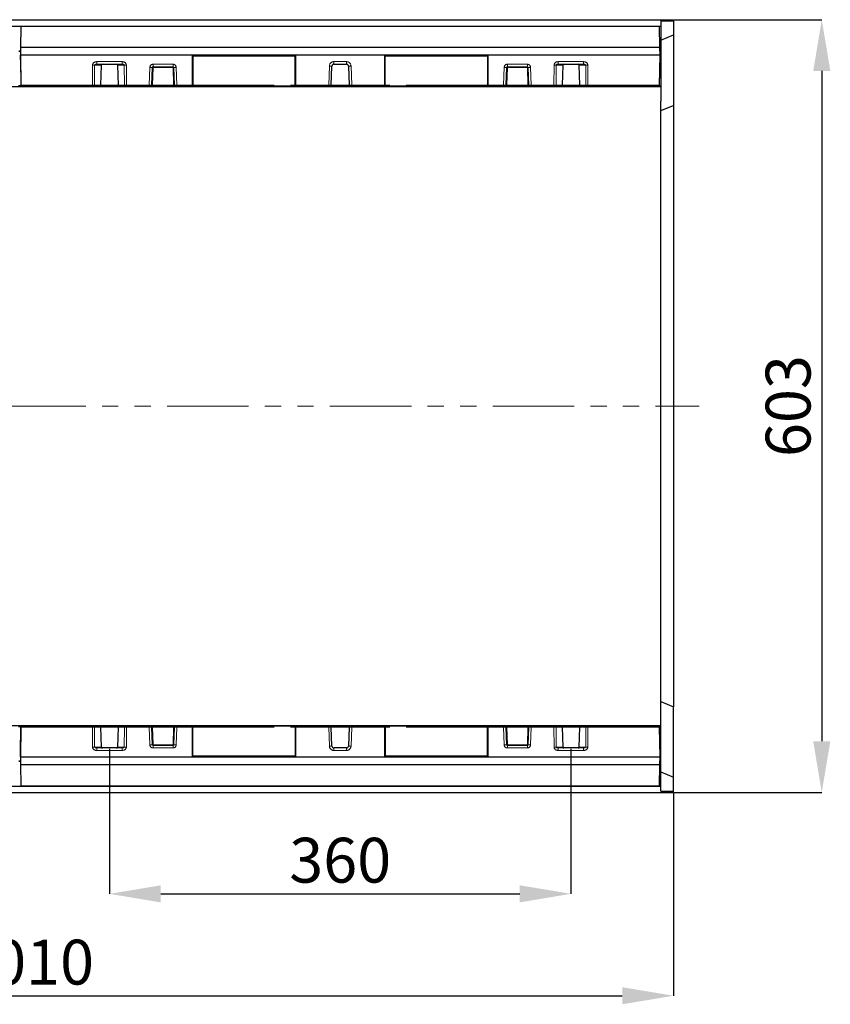
# Model space of a CAD drawing. Units: millimetres. Extents: x 815 to 1235, y 52 to 349.
# Drawn here: x 975 to 1038, y 124 to 201 of the extents above; entities that cross this region are included whole.
import ezdxf

# ---------------------------------------------------------------- set-up
doc = ezdxf.new("R2010")
doc.units = ezdxf.units.MM
doc.header["$PDSIZE"] = -1
doc.linetypes.add('PHANTOM', pattern=[12.7, 6.35, -1.27, 1.27, -1.27, 1.27, -1.27])
doc.layers.get('0').update_dxf_attribs({"lineweight": 0})
doc.layers.add('FORMAT', color=7, linetype='Continuous')
doc.styles.add('SLDTEXTSTYLE2', font='TXT', dxfattribs={"width": 0.75})
doc.dimstyles.new('SLDDIMSTYLE1', dxfattribs={"dimtxt": 3.5, "dimasz": 4, "dimexe": 0, "dimexo": 0.0625, "dimgap": 0.875, "dimtad": 2, "dimlfac": 10, "dimrnd": 1e-09, "dimzin": 12, "dimdsep": 46, "dimtxsty": 'SLDTEXTSTYLE2', "dimsah": 1, "dimcen": 0.09, "dimadec": 0, "dimazin": 3, "dimtfac": 1, "dimtofl": 0, "dimtmove": 0, "dimatfit": 3, "dimfxl": 1, "dimfrac": 2, "dimtolj": 1, "dimtzin": 12, "dimarcsym": 0})

# ---------------------------------------------------------------- blocks, each defined once
blk = doc.blocks.new('*D24')
at = {"layer": 'Defpoints', "color": 0, "transparency": 16777216}
for p in [(1025.758, 200.53), (1025.758, 140.23), (1037.322, 140.23)]:
    blk.add_point(p, dxfattribs=at)
at = {"layer": 'FORMAT', "color": 0, "lineweight": -2, "transparency": 16777216}
for p, q in [((1025.82, 200.53), (1037.322, 200.53)), ((1037.322, 196.53), (1037.322, 144.23)), ((1025.82, 140.23), (1037.322, 140.23))]:
    blk.add_line(p, q, dxfattribs=at)
at = {"layer": 'FORMAT', "color": 0, "transparency": 16777216}
for points in [[(1036.655, 196.53), (1037.989, 196.53), (1037.322, 200.53)], [(1036.655, 144.23), (1037.989, 144.23), (1037.322, 140.23)]]:
    blk.add_solid(points, dxfattribs=at)
at = {"layer": 'FORMAT', "color": 0, "transparency": 16777216, "insert": (1034.697, 170.38), "char_height": 3.5, "attachment_point": 5, "rotation": 90, "style": 'SLDTEXTSTYLE2'}
blk.add_mtext('\\A1;603', dxfattribs=at)
blk = doc.blocks.new('*D25')
at = {"layer": 'Defpoints', "color": 0, "transparency": 16777216}
for p in [(924.758, 140.332), (1025.758, 140.23), (1025.758, 124.364)]:
    blk.add_point(p, dxfattribs=at)
at = {"layer": 'FORMAT', "color": 0, "lineweight": -2, "transparency": 16777216}
for p, q in [((924.758, 140.27), (924.758, 124.364)), ((1025.758, 140.167), (1025.758, 124.364)), ((928.758, 124.364), (1021.758, 124.364))]:
    blk.add_line(p, q, dxfattribs=at)
at = {"layer": 'FORMAT', "color": 0, "transparency": 16777216}
for points in [[(928.758, 125.031), (928.758, 123.697), (924.758, 124.364)], [(1021.758, 125.031), (1021.758, 123.697), (1025.758, 124.364)]]:
    blk.add_solid(points, dxfattribs=at)
at = {"layer": 'FORMAT', "color": 0, "transparency": 16777216, "insert": (975.258, 126.989), "char_height": 3.5, "attachment_point": 5, "style": 'SLDTEXTSTYLE2'}
blk.add_mtext('\\A1;1010', dxfattribs=at)
blk = doc.blocks.new('*D30')
at = {"layer": 'Defpoints', "color": 0, "transparency": 16777216}
for p in [(981.758, 143.7), (1017.758, 143.7), (1017.758, 132.317)]:
    blk.add_point(p, dxfattribs=at)
at = {"layer": 'FORMAT', "color": 0, "lineweight": -2, "transparency": 16777216}
for p, q in [((981.758, 143.637), (981.758, 132.317)), ((1017.758, 143.637), (1017.758, 132.317)), ((985.758, 132.317), (1013.758, 132.317))]:
    blk.add_line(p, q, dxfattribs=at)
at = {"layer": 'FORMAT', "color": 0, "transparency": 16777216}
for points in [[(985.758, 132.984), (985.758, 131.65), (981.758, 132.317)], [(1013.758, 132.984), (1013.758, 131.65), (1017.758, 132.317)]]:
    blk.add_solid(points, dxfattribs=at)
at = {"layer": 'FORMAT', "color": 0, "transparency": 16777216, "insert": (999.758, 134.942), "char_height": 3.5, "attachment_point": 5, "style": 'SLDTEXTSTYLE2'}
blk.add_mtext('\\A1;360', dxfattribs=at)

msp = doc.modelspace()

# ---------------------------------------------------------------- linework, layer by layer
at = {"color": 7, "linetype": 'Continuous', "lineweight": 30}
for p, q in [((924.7577, 200.0313), (1024.7577, 200.0313)), ((925.8577, 200.53), (1025.7577, 200.53)), ((974.847, 200.01), (974.8182, 198.36)), ((1024.6684, 200.01), (974.847, 200.01)), ((1024.6972, 198.36), (1024.6684, 200.01)), ((1024.7577, 200.4321), (1025.7577, 200.4429)), ((1024.7577, 200.4321), (1024.7577, 200.0313)), ((1024.7577, 200.0313), (1024.7577, 198.0947)), ((1025.7577, 200.53), (1025.7577, 200.4429)), ((1025.7577, 200.4429), (1025.7577, 199.3463)), ((1024.7577, 198.9321), (1025.7577, 199.3463)), ((1025.7577, 199.3463), (1025.7577, 193.8463)), ((974.8182, 198.36), (974.8077, 197.76)), ((1024.6972, 198.36), (974.8182, 198.36)), ((1024.7077, 197.76), (1024.6972, 198.36)), ((974.7019, 198.0947), (974.8135, 198.0947)), ((974.7023, 198.0707), (974.8131, 198.0707)), ((974.8077, 197.76), (974.8476, 195.4336)), ((1024.7077, 197.76), (974.8077, 197.76)), ((974.8077, 197.4081), (974.8077, 197.76)), ((988.2077, 197.76), (988.2077, 195.4338)), ((988.2577, 197.711), (988.2077, 197.76)), ((988.2577, 197.711), (988.2577, 195.4338)), ((988.2577, 197.711), (996.2577, 197.711)), ((996.3077, 197.76), (996.2577, 197.711)), ((996.2577, 195.4338), (996.2577, 197.711)), ((996.3077, 195.4338), (996.3077, 197.76)), ((1003.2077, 197.76), (1003.2077, 195.4338)), ((1003.2077, 197.76), (1003.2577, 197.711)), ((1003.2577, 195.4338), (1003.2577, 197.711)), ((1003.2577, 197.711), (1011.2577, 197.711)), ((1011.3077, 197.76), (1011.2577, 197.711)), ((1011.2577, 197.711), (1011.2577, 195.4338)), ((1011.3077, 195.4338), (1011.3077, 197.76)), ((1024.6678, 195.4336), (1024.7077, 197.76)), ((1024.7019, 198.0947), (1024.7577, 198.0947)), ((1024.7023, 198.0707), (1024.7577, 198.0707)), ((1024.7077, 197.76), (1024.7077, 197.4081)), ((1024.7577, 198.0947), (1024.7577, 198.0707)), ((1024.7577, 198.0707), (1024.7577, 195.3894)), ((974.8077, 197.4081), (974.8418, 195.4336)), ((980.7711, 197.06), (982.7443, 197.06)), ((981.1122, 196.9863), (981.0602, 195.4336)), ((982.4552, 195.4336), (982.4032, 196.9863)), ((985.0602, 195.4323), (985.1084, 196.8117)), ((985.1584, 196.86), (986.717, 196.86)), ((986.767, 196.8117), (986.8152, 195.4323)), ((999.0602, 195.4323), (999.112, 196.9152)), ((999.2619, 197.06), (1000.2535, 197.06)), ((1000.4034, 196.9152), (1000.4552, 195.4323)), ((1012.7002, 195.4323), (1012.7484, 196.8117)), ((1012.7984, 196.86), (1014.357, 196.86)), ((1014.407, 196.8117), (1014.4552, 195.4323)), ((1016.7711, 197.06), (1018.7443, 197.06)), ((1017.1122, 196.9863), (1017.0602, 195.4336)), ((1018.4552, 195.4336), (1018.4032, 196.9863)), ((1024.6735, 195.4336), (1024.7077, 197.4081)), ((924.7577, 195.3136), (1024.7577, 195.3136)), ((974.6582, 195.3894), (974.8572, 195.3894)), ((974.8476, 195.4336), (974.8476, 195.4334)), ((974.9168, 195.36), (974.9215, 195.36)), ((974.9215, 195.36), (980.4289, 195.36)), ((980.5313, 195.36), (980.4289, 195.36)), ((980.5313, 195.36), (980.9677, 195.36)), ((980.9677, 195.36), (982.5477, 195.36)), ((982.5477, 195.36), (982.9841, 195.36)), ((983.0865, 195.36), (982.9841, 195.36)), ((983.0865, 195.36), (984.8603, 195.36)), ((984.9853, 195.36), (984.8603, 195.36)), ((984.9853, 195.36), (986.8901, 195.36)), ((987.0151, 195.36), (986.8901, 195.36)), ((987.0151, 195.36), (988.1766, 195.36)), ((988.1766, 195.36), (988.2266, 195.36)), ((988.2266, 195.36), (996.2888, 195.36)), ((996.2888, 195.36), (996.3388, 195.36)), ((996.3388, 195.36), (998.8603, 195.36)), ((998.9853, 195.36), (998.8603, 195.36)), ((998.9853, 195.36), (1000.5301, 195.36)), ((1000.6551, 195.36), (1000.5301, 195.36)), ((1000.6551, 195.36), (1003.1766, 195.36)), ((1003.1766, 195.36), (1003.2266, 195.36)), ((1003.2266, 195.36), (1011.2888, 195.36)), ((1011.2888, 195.36), (1011.3388, 195.36)), ((1011.3388, 195.36), (1012.5003, 195.36)), ((1012.6253, 195.36), (1012.5003, 195.36)), ((1012.6253, 195.36), (1014.5301, 195.36)), ((1014.6551, 195.36), (1014.5301, 195.36)), ((1014.6551, 195.36), (1016.4289, 195.36)), ((1016.5313, 195.36), (1016.4289, 195.36)), ((1016.5313, 195.36), (1016.9677, 195.36)), ((1016.9677, 195.36), (1018.5477, 195.36)), ((1018.5477, 195.36), (1018.9841, 195.36)), ((1019.0865, 195.36), (1018.9841, 195.36)), ((1019.0865, 195.36), (1024.5939, 195.36)), ((1024.5939, 195.36), (1024.5986, 195.36)), ((1024.6582, 195.3894), (1024.7577, 195.3894)), ((1024.6678, 195.4334), (1024.6678, 195.4336)), ((1024.7577, 195.3894), (1024.7577, 195.3136)), ((1024.7577, 195.3136), (1024.7577, 194.1675)), ((1024.7577, 146.5924), (1024.7577, 194.1675)), ((1024.7577, 193.4321), (1025.7577, 193.8463)), ((1025.7577, 193.8463), (1025.7577, 146.9136)), ((1024.7577, 147.3278), (1025.7577, 146.9136)), ((1025.7577, 141.4136), (1025.7577, 146.9136)), ((1024.7577, 145.4463), (1024.7577, 146.5924)), ((924.7577, 145.4463), (1024.7577, 145.4463)), ((974.6582, 145.3705), (974.8572, 145.3705)), ((974.8077, 143.3519), (974.8418, 145.3263)), ((974.8476, 145.3263), (974.8077, 143)), ((974.8476, 145.3265), (974.8476, 145.3263)), ((974.9215, 145.4), (974.9168, 145.4)), ((980.4289, 145.4), (974.9215, 145.4)), ((980.4289, 145.4), (980.5313, 145.4)), ((980.9677, 145.4), (980.5313, 145.4)), ((982.5477, 145.4), (980.9677, 145.4)), ((981.0602, 145.3263), (981.1122, 143.7736)), ((982.4032, 143.7736), (982.4552, 145.3263)), ((982.9841, 145.4), (982.5477, 145.4)), ((982.9841, 145.4), (983.0865, 145.4)), ((984.8603, 145.4), (983.0865, 145.4)), ((984.8603, 145.4), (984.9853, 145.4)), ((986.8901, 145.4), (984.9853, 145.4)), ((985.1084, 143.9482), (985.0602, 145.3276)), ((986.8152, 145.3276), (986.767, 143.9482)), ((986.8901, 145.4), (987.0151, 145.4)), ((988.1766, 145.4), (987.0151, 145.4)), ((988.2266, 145.4), (988.1766, 145.4)), ((988.2077, 145.3261), (988.2077, 143)), ((996.2888, 145.4), (988.2266, 145.4)), ((988.2577, 143.0489), (988.2577, 145.3261)), ((996.2577, 145.3261), (996.2577, 143.0489)), ((996.3388, 145.4), (996.2888, 145.4)), ((996.3077, 143), (996.3077, 145.3261)), ((998.8603, 145.4), (996.3388, 145.4)), ((998.8603, 145.4), (998.9853, 145.4)), ((1000.5301, 145.4), (998.9853, 145.4)), ((999.112, 143.8447), (999.0602, 145.3276)), ((1000.4552, 145.3276), (1000.4034, 143.8447)), ((1000.5301, 145.4), (1000.6551, 145.4)), ((1003.1766, 145.4), (1000.6551, 145.4)), ((1003.2266, 145.4), (1003.1766, 145.4)), ((1003.2077, 145.3261), (1003.2077, 143)), ((1011.2888, 145.4), (1003.2266, 145.4)), ((1003.2577, 145.3261), (1003.2577, 143.0489)), ((1011.2577, 143.0489), (1011.2577, 145.3261)), ((1011.3388, 145.4), (1011.2888, 145.4)), ((1011.3077, 143), (1011.3077, 145.3261)), ((1012.5003, 145.4), (1011.3388, 145.4)), ((1012.5003, 145.4), (1012.6253, 145.4)), ((1014.5301, 145.4), (1012.6253, 145.4)), ((1012.7484, 143.9482), (1012.7002, 145.3276)), ((1014.4552, 145.3276), (1014.407, 143.9482)), ((1014.5301, 145.4), (1014.6551, 145.4)), ((1016.4289, 145.4), (1014.6551, 145.4)), ((1016.4289, 145.4), (1016.5313, 145.4)), ((1016.9677, 145.4), (1016.5313, 145.4)), ((1018.5477, 145.4), (1016.9677, 145.4)), ((1017.0602, 145.3263), (1017.1122, 143.7736)), ((1018.4032, 143.7736), (1018.4552, 145.3263)), ((1018.9841, 145.4), (1018.5477, 145.4)), ((1018.9841, 145.4), (1019.0865, 145.4)), ((1024.5939, 145.4), (1019.0865, 145.4)), ((1024.5986, 145.4), (1024.5939, 145.4)), ((1024.6582, 145.3705), (1024.7577, 145.3705)), ((1024.6678, 145.3263), (1024.6678, 145.3265)), ((1024.7077, 143), (1024.6678, 145.3263)), ((1024.6735, 145.3263), (1024.7077, 143.3519)), ((1024.7577, 145.3705), (1024.7577, 145.4463)), ((1024.7577, 142.6892), (1024.7577, 145.3705)), ((982.7443, 143.7), (980.7711, 143.7)), ((986.717, 143.9), (985.1584, 143.9)), ((1000.2535, 143.7), (999.2619, 143.7)), ((1014.357, 143.9), (1012.7984, 143.9)), ((1018.7443, 143.7), (1016.7711, 143.7)), ((974.8077, 143), (974.8077, 143.3519)), ((974.8077, 143), (1024.7077, 143)), ((974.8077, 143), (974.8182, 142.4)), ((988.2077, 143), (988.2577, 143.0489)), ((996.2577, 143.0489), (988.2577, 143.0489)), ((996.3077, 143), (996.2577, 143.0489)), ((1003.2077, 143), (1003.2577, 143.0489)), ((1011.2577, 143.0489), (1003.2577, 143.0489)), ((1011.2577, 143.0489), (1011.3077, 143)), ((1024.6972, 142.4), (1024.7077, 143)), ((1024.7077, 143.3519), (1024.7077, 143)), ((974.7019, 142.6652), (974.8135, 142.6652)), ((974.7023, 142.6892), (974.8131, 142.6892)), ((974.8182, 142.4), (974.847, 140.75)), ((974.8182, 142.4), (1024.6972, 142.4)), ((1024.6684, 140.75), (1024.6972, 142.4)), ((1024.7019, 142.6652), (1024.7577, 142.6652)), ((1024.7023, 142.6892), (1024.7577, 142.6892)), ((1024.7577, 142.6652), (1024.7577, 142.6892)), ((1024.7577, 140.7286), (1024.7577, 142.6652)), ((1024.7577, 141.8278), (1025.7577, 141.4136)), ((1025.7577, 140.317), (1025.7577, 141.4136)), ((924.7577, 140.7286), (1024.7577, 140.7286)), ((974.847, 140.75), (1024.6684, 140.75)), ((1024.7577, 140.3278), (1024.7577, 140.7286)), ((925.8577, 140.23), (1025.7577, 140.23)), ((1024.7577, 140.3278), (1025.7577, 140.317)), ((1025.7577, 140.23), (1025.7577, 140.317))]:
    msp.add_line(p, q, dxfattribs=at)
at = {"color": 8, "linetype": 'PHANTOM', "lineweight": 0}
for p, q in [((980.4394, 196.9856), (980.4289, 195.4334)), ((980.5927, 195.4336), (980.6032, 196.9863)), ((980.6032, 196.9863), (981.1122, 196.9863)), ((982.7443, 197.2558), (980.7711, 197.2558)), ((980.7711, 197.2558), (980.7711, 197.06)), ((982.4032, 196.9863), (982.9122, 196.9863)), ((982.7443, 197.2558), (982.7443, 197.06)), ((982.9122, 196.9863), (982.9226, 195.4336)), ((983.0865, 195.4334), (983.076, 196.9856)), ((984.9085, 196.8145), (984.8603, 195.4334)), ((985.1102, 195.4323), (985.1584, 196.8117)), ((986.717, 197.0558), (985.1584, 197.0558)), ((985.1584, 196.86), (985.1584, 197.0558)), ((985.1584, 196.8117), (985.1584, 196.86)), ((985.1584, 196.8117), (986.717, 196.8117)), ((986.717, 196.86), (986.717, 197.0558)), ((986.717, 196.86), (986.717, 196.8117)), ((986.717, 196.8117), (986.7652, 195.4323)), ((987.0151, 195.4334), (986.9669, 196.8145)), ((998.9121, 196.918), (998.8603, 195.4334)), ((999.2619, 197.2558), (999.2619, 197.06)), ((1000.2535, 197.2558), (999.2619, 197.2558)), ((1000.2535, 197.2558), (1000.2535, 197.06)), ((1000.6551, 195.4334), (1000.6033, 196.918)), ((1012.5485, 196.8145), (1012.5003, 195.4334)), ((1012.7502, 195.4323), (1012.7984, 196.8117)), ((1014.357, 197.0558), (1012.7984, 197.0558)), ((1012.7984, 196.86), (1012.7984, 197.0558)), ((1012.7984, 196.8117), (1012.7984, 196.86)), ((1012.7984, 196.8117), (1014.357, 196.8117)), ((1014.357, 196.86), (1014.357, 197.0558)), ((1014.357, 196.86), (1014.357, 196.8117)), ((1014.357, 196.8117), (1014.4052, 195.4323)), ((1014.6551, 195.4334), (1014.6069, 196.8145)), ((1016.4394, 196.9856), (1016.4289, 195.4334)), ((1016.5927, 195.4336), (1016.6032, 196.9863)), ((1016.6032, 196.9863), (1017.1122, 196.9863)), ((1018.7443, 197.2558), (1016.7711, 197.2558)), ((1016.7711, 197.2558), (1016.7711, 197.06)), ((1018.4032, 196.9863), (1018.9122, 196.9863)), ((1018.7443, 197.2558), (1018.7443, 197.06)), ((1018.9122, 196.9863), (1018.9226, 195.4336)), ((1019.0865, 195.4334), (1019.076, 196.9856)), ((974.8476, 195.4336), (974.8418, 195.4336)), ((980.4289, 195.4334), (974.8476, 195.4334)), ((980.4289, 195.36), (980.4289, 195.4334)), ((981.0602, 195.4336), (980.5927, 195.4336)), ((982.4552, 195.4336), (981.0602, 195.4336)), ((982.9226, 195.4336), (982.4552, 195.4336)), ((983.0865, 195.4334), (983.0865, 195.36)), ((984.8603, 195.4334), (983.0865, 195.4334)), ((984.8603, 195.36), (984.8603, 195.4334)), ((986.7652, 195.4323), (985.1102, 195.4323)), ((987.0151, 195.4334), (987.0151, 195.36)), ((988.2077, 195.4334), (987.0151, 195.4334)), ((988.2577, 195.4338), (988.2077, 195.4338)), ((988.2577, 195.4334), (996.2577, 195.4334)), ((996.3077, 195.4338), (996.2577, 195.4338)), ((998.8603, 195.4334), (996.3077, 195.4334)), ((998.8603, 195.36), (998.8603, 195.4334)), ((1000.4552, 195.4323), (999.0602, 195.4323)), ((1000.6551, 195.4334), (1000.6551, 195.36)), ((1003.2077, 195.4334), (1000.6551, 195.4334)), ((1003.2577, 195.4338), (1003.2077, 195.4338)), ((1011.2577, 195.4334), (1003.2577, 195.4334)), ((1011.3077, 195.4338), (1011.2577, 195.4338)), ((1012.5003, 195.4334), (1011.3077, 195.4334)), ((1012.5003, 195.36), (1012.5003, 195.4334)), ((1014.4052, 195.4323), (1012.7502, 195.4323)), ((1014.6551, 195.4334), (1014.6551, 195.36)), ((1016.4289, 195.4334), (1014.6551, 195.4334)), ((1016.4289, 195.36), (1016.4289, 195.4334)), ((1017.0602, 195.4336), (1016.5927, 195.4336)), ((1018.4552, 195.4336), (1017.0602, 195.4336)), ((1018.9226, 195.4336), (1018.4552, 195.4336)), ((1019.0865, 195.4334), (1019.0865, 195.36)), ((1024.6678, 195.4334), (1019.0865, 195.4334)), ((922.7577, 170.38), (1027.7577, 170.38)), ((974.8418, 145.3263), (974.8476, 145.3263)), ((974.8476, 145.3265), (980.4289, 145.3265)), ((980.4289, 145.3265), (980.4289, 145.4)), ((980.4289, 145.3265), (980.4394, 143.7743)), ((980.6032, 143.7736), (980.5927, 145.3263)), ((980.5927, 145.3263), (981.0602, 145.3263)), ((981.0602, 145.3263), (982.4552, 145.3263)), ((982.4552, 145.3263), (982.9226, 145.3263)), ((982.9226, 145.3263), (982.9122, 143.7736)), ((983.076, 143.7743), (983.0865, 145.3265)), ((983.0865, 145.4), (983.0865, 145.3265)), ((983.0865, 145.3265), (984.8603, 145.3265)), ((984.8603, 145.3265), (984.8603, 145.4)), ((984.8603, 145.3265), (984.9085, 143.9454)), ((985.1584, 143.9482), (985.1102, 145.3276)), ((985.1102, 145.3276), (986.7652, 145.3276)), ((986.7652, 145.3276), (986.717, 143.9482)), ((986.9669, 143.9454), (987.0151, 145.3265)), ((987.0151, 145.4), (987.0151, 145.3265)), ((987.0151, 145.3265), (988.2077, 145.3265)), ((988.2077, 145.3261), (988.2577, 145.3261)), ((988.2577, 145.3265), (996.2577, 145.3265)), ((996.2577, 145.3261), (996.3077, 145.3261)), ((996.3077, 145.3265), (998.8603, 145.3265)), ((998.8603, 145.3265), (998.8603, 145.4)), ((998.8603, 145.3265), (998.9121, 143.8419)), ((999.0602, 145.3276), (1000.4552, 145.3276)), ((1000.6033, 143.8419), (1000.6551, 145.3265)), ((1000.6551, 145.4), (1000.6551, 145.3265)), ((1000.6551, 145.3265), (1003.2077, 145.3265)), ((1003.2077, 145.3261), (1003.2577, 145.3261)), ((1011.2577, 145.3265), (1003.2577, 145.3265)), ((1011.2577, 145.3261), (1011.3077, 145.3261)), ((1011.3077, 145.3265), (1012.5003, 145.3265)), ((1012.5003, 145.3265), (1012.5003, 145.4)), ((1012.5003, 145.3265), (1012.5485, 143.9454)), ((1012.7984, 143.9482), (1012.7502, 145.3276)), ((1012.7502, 145.3276), (1014.4052, 145.3276)), ((1014.4052, 145.3276), (1014.357, 143.9482)), ((1014.6069, 143.9454), (1014.6551, 145.3265)), ((1014.6551, 145.4), (1014.6551, 145.3265)), ((1014.6551, 145.3265), (1016.4289, 145.3265)), ((1016.4289, 145.3265), (1016.4289, 145.4)), ((1016.4289, 145.3265), (1016.4394, 143.7743)), ((1016.6032, 143.7736), (1016.5927, 145.3263)), ((1016.5927, 145.3263), (1017.0602, 145.3263)), ((1017.0602, 145.3263), (1018.4552, 145.3263)), ((1018.4552, 145.3263), (1018.9226, 145.3263)), ((1018.9226, 145.3263), (1018.9122, 143.7736)), ((1019.076, 143.7743), (1019.0865, 145.3265)), ((1019.0865, 145.4), (1019.0865, 145.3265)), ((1019.0865, 145.3265), (1024.6678, 145.3265)), ((981.1122, 143.7736), (980.6032, 143.7736)), ((980.7711, 143.5041), (980.7711, 143.7)), ((982.9122, 143.7736), (982.4032, 143.7736)), ((982.7443, 143.5041), (982.7443, 143.7)), ((985.1584, 143.9), (985.1584, 143.9482)), ((986.717, 143.9482), (985.1584, 143.9482)), ((985.1584, 143.9), (985.1584, 143.7041)), ((985.1584, 143.7041), (986.717, 143.7041)), ((986.717, 143.9482), (986.717, 143.9)), ((986.717, 143.9), (986.717, 143.7041)), ((999.2619, 143.5041), (999.2619, 143.7)), ((1000.2535, 143.5041), (1000.2535, 143.7)), ((1012.7984, 143.9), (1012.7984, 143.9482)), ((1014.357, 143.9482), (1012.7984, 143.9482)), ((1012.7984, 143.9), (1012.7984, 143.7041)), ((1012.7984, 143.7041), (1014.357, 143.7041)), ((1014.357, 143.9482), (1014.357, 143.9)), ((1014.357, 143.9), (1014.357, 143.7041)), ((1017.1122, 143.7736), (1016.6032, 143.7736)), ((1016.7711, 143.5041), (1016.7711, 143.7)), ((1018.9122, 143.7736), (1018.4032, 143.7736)), ((1018.7443, 143.5041), (1018.7443, 143.7)), ((980.7711, 143.5041), (982.7443, 143.5041)), ((999.2619, 143.5041), (1000.2535, 143.5041)), ((1016.7711, 143.5041), (1018.7443, 143.5041))]:
    msp.add_line(p, q, dxfattribs=at)
for centre, radius, start, end in [((985.1584, 196.8058), 0.25, 90, 178), ((986.717, 196.8058), 0.25, 2, 90), ((999.2619, 196.9058), 0.35, 90, 178), ((1000.2535, 196.9058), 0.35, 2, 90), ((1012.7984, 196.8058), 0.25, 90, 178), ((1014.357, 196.8058), 0.25, 2, 90), ((985.1584, 143.9541), 0.25, 182, 270), ((986.717, 143.9541), 0.25, 270, 358), ((999.2619, 143.8541), 0.35, 182, 270), ((1000.2535, 143.8541), 0.35, 270, 358), ((1012.7984, 143.9541), 0.25, 182, 270), ((1014.357, 143.9541), 0.25, 270, 358)]:
    msp.add_arc(centre, radius, start, end, dxfattribs=at)
at = {"color": 7, "linetype": 'Continuous', "lineweight": 30}
for centre, radius, start, end in [((985.1584, 196.81), 0.05, 90, 178), ((986.717, 196.81), 0.05, 2, 90), ((999.2619, 196.91), 0.15, 90, 178), ((1000.2535, 196.91), 0.15, 2, 90), ((1012.7984, 196.81), 0.05, 90, 178), ((1014.357, 196.81), 0.05, 2, 90), ((984.9853, 195.435), 0.075, 270, 358), ((986.8901, 195.435), 0.075, 182, 270), ((998.9853, 195.435), 0.075, 270, 358), ((1000.5301, 195.435), 0.075, 182, 270), ((1012.6253, 195.435), 0.075, 270, 358), ((1014.5301, 195.435), 0.075, 182, 270), ((984.9853, 145.325), 0.075, 2, 90), ((986.8901, 145.325), 0.075, 90, 178), ((998.9853, 145.325), 0.075, 2, 90), ((1000.5301, 145.325), 0.075, 90, 178), ((1012.6253, 145.325), 0.075, 2, 90), ((1014.5301, 145.325), 0.075, 90, 178), ((985.1584, 143.95), 0.05, 182, 270), ((986.717, 143.95), 0.05, 270, 358), ((999.2619, 143.85), 0.15, 182, 270), ((1000.2535, 143.85), 0.15, 270, 358), ((1012.7984, 143.95), 0.05, 182, 270), ((1014.357, 143.95), 0.05, 270, 358)]:
    msp.add_arc(centre, radius, start, end, dxfattribs=at)
at = {"color": 8, "linetype": 'PHANTOM', "lineweight": 0}
for centre, major_axis, ratio, start_param, end_param in [((980.7751, 196.9808), (-0.3356, 0.01), 0.818797, 4.7486628, 6.3020058), ((980.4394, 196.9898), (0.2, -0.0013), 0.0208283, 4.712529, 5.6722748), ((980.7751, 196.985), (-0.1719, 0.0022), 0.436051, 4.7412044, 6.2945474), ((982.7403, 196.9808), (0.3356, 0.01), 0.818797, 6.2643648, 7.8177078), ((982.7403, 196.985), (0.1719, 0.0022), 0.436051, 6.2718232, 7.8251662), ((983.076, 196.9898), (0.2, 0.0013), 0.0208283, 3.7525032, 4.712249), ((984.9085, 196.8187), (0.1999, -0.007), 0.0208161, 4.7131159, 6.2831853), ((985.1584, 196.81), (-0.05, 0.0017), 0.0348783, 4.713607, 6.2831853), ((986.717, 196.81), (0.05, 0.0017), 0.0348783, 0, 1.5695784), ((986.9669, 196.8187), (-0.1999, -0.007), 0.0208161, 0, 1.5700694), ((998.9121, 196.9222), (0.1999, -0.007), 0.0208161, 4.7131159, 6.2831853), ((1000.6033, 196.9222), (-0.1999, -0.007), 0.0208161, 0, 1.5700694), ((1012.5485, 196.8187), (0.1999, -0.007), 0.0208161, 4.7131159, 6.2831853), ((1012.7984, 196.81), (-0.05, 0.0017), 0.0348783, 4.713607, 6.2831853), ((1014.357, 196.81), (0.05, 0.0017), 0.0348783, 0, 1.5695784), ((1014.6069, 196.8187), (-0.1999, -0.007), 0.0208161, 0, 1.5700694), ((1016.7751, 196.9808), (-0.3356, 0.01), 0.818797, 4.7486628, 6.3020058), ((1016.4394, 196.9898), (0.2, -0.0013), 0.0208283, 4.712529, 5.6722748), ((1016.7751, 196.985), (-0.1719, 0.0022), 0.436051, 4.7412044, 6.2945474), ((1018.7403, 196.9808), (0.3356, 0.01), 0.818797, 6.2643648, 7.8177078), ((1018.7403, 196.985), (0.1719, 0.0022), 0.436051, 6.2718232, 7.8251662), ((1019.076, 196.9898), (0.2, 0.0013), 0.0208283, 3.7525032, 4.712249), ((980.4289, 195.435), (-0.2, 0.0005), 0.0078105, 1.5709035, 2.5306493), ((980.5313, 195.435), (0, -0.075), 0.819152, 0, 1.553343), ((982.9841, 195.435), (0, -0.075), 0.819152, 4.7298423, 6.2831853), ((983.0865, 195.435), (-0.2, -0.0005), 0.0078105, 0.6109433, 1.5706891), ((984.8602, 195.435), (-0.2, 0.0026), 0.0078023, 1.5713529, 3.1414224), ((984.9853, 195.435), (0.125, 0), 0.6, 4.712389, 6.2482787), ((985.1102, 195.4306), (-0.05, 0.0017), 0.0348783, 4.713607, 6.2831853), ((986.7652, 195.4306), (0.05, 0.0017), 0.0348783, 0, 1.5695784), ((986.8901, 195.435), (-0.125, 0), 0.6, 0.0349066, 1.5707963), ((987.0152, 195.435), (-0.2, -0.0026), 0.0078023, 0.0001703, 1.5702397), ((998.8602, 195.435), (-0.2, 0.0026), 0.0078023, 1.5713529, 3.1414224), ((1000.6552, 195.435), (-0.2, -0.0026), 0.0078023, 0.0001703, 1.5702397), ((1012.5002, 195.435), (-0.2, 0.0026), 0.0078023, 1.5713529, 3.1414224), ((1012.6253, 195.435), (0.125, 0), 0.6, 4.712389, 6.2482787), ((1012.7502, 195.4306), (-0.05, 0.0017), 0.0348783, 4.713607, 6.2831853), ((1014.4052, 195.4306), (0.05, 0.0017), 0.0348783, 0, 1.5695784), ((1014.5301, 195.435), (-0.125, 0), 0.6, 0.0349066, 1.5707963), ((1014.6552, 195.435), (-0.2, -0.0026), 0.0078023, 0.0001703, 1.5702397), ((1016.4289, 195.435), (-0.2, 0.0005), 0.0078105, 1.5709035, 2.5306493), ((1016.5313, 195.435), (0, -0.075), 0.819152, 0, 1.553343), ((1018.9841, 195.435), (0, -0.075), 0.819152, 4.7298423, 6.2831853), ((1019.0865, 195.435), (-0.2, -0.0005), 0.0078105, 0.6109433, 1.5706891), ((980.4289, 145.325), (0.2, 0.0005), 0.0078105, 0.6109433, 1.5706891), ((980.5313, 145.325), (0, 0.075), 0.819152, 4.7298423, 6.2831853), ((982.9841, 145.325), (0, 0.075), 0.819152, 0, 1.553343), ((983.0865, 145.325), (0.2, -0.0005), 0.0078105, 1.5709035, 2.5306493), ((984.8602, 145.325), (0.2, 0.0026), 0.0078023, 0.0001703, 1.5702397), ((984.9853, 145.325), (0.125, 0), 0.6, 0.0349066, 1.5707963), ((985.1102, 145.3293), (-0.05, -0.0017), 0.0348783, 0, 1.5695784), ((986.8901, 145.325), (-0.125, 0), 0.6, 4.712389, 6.2482787), ((986.7652, 145.3293), (0.05, -0.0017), 0.0348783, 4.713607, 6.2831853), ((987.0152, 145.325), (0.2, -0.0026), 0.0078023, 1.5713529, 3.1414224), ((998.8602, 145.325), (0.2, 0.0026), 0.0078023, 0.0001703, 1.5702397), ((1000.6552, 145.325), (0.2, -0.0026), 0.0078023, 1.5713529, 3.1414224), ((1012.5002, 145.325), (0.2, 0.0026), 0.0078023, 0.0001703, 1.5702397), ((1012.6253, 145.325), (0.125, 0), 0.6, 0.0349066, 1.5707963), ((1012.7502, 145.3293), (-0.05, -0.0017), 0.0348783, 0, 1.5695784), ((1014.5301, 145.325), (-0.125, 0), 0.6, 4.712389, 6.2482787), ((1014.4052, 145.3293), (0.05, -0.0017), 0.0348783, 4.713607, 6.2831853), ((1014.6552, 145.325), (0.2, -0.0026), 0.0078023, 1.5713529, 3.1414224), ((1016.4289, 145.325), (0.2, 0.0005), 0.0078105, 0.6109433, 1.5706891), ((1016.5313, 145.325), (0, 0.075), 0.819152, 4.7298423, 6.2831853), ((1018.9841, 145.325), (0, 0.075), 0.819152, 0, 1.553343), ((1019.0865, 145.325), (0.2, -0.0005), 0.0078105, 1.5709035, 2.5306493), ((980.4394, 143.7702), (-0.2, -0.0013), 0.0208283, 3.7525032, 4.712249), ((980.7751, 143.7791), (-0.3356, -0.01), 0.818797, 6.2643648, 7.8177078), ((980.7751, 143.775), (-0.1719, -0.0022), 0.436051, 6.2718232, 7.8251662), ((982.7403, 143.7791), (0.3356, -0.01), 0.818797, 4.7486628, 6.3020058), ((982.7403, 143.775), (0.1719, -0.0022), 0.436051, 4.7412044, 6.2945474), ((983.076, 143.7702), (-0.2, 0.0013), 0.0208283, 4.712529, 5.6722748), ((984.9085, 143.9412), (0.1999, 0.007), 0.0208161, 0, 1.5700694), ((985.1584, 143.95), (-0.05, -0.0017), 0.0348783, 0, 1.5695784), ((986.717, 143.95), (0.05, -0.0017), 0.0348783, 4.713607, 6.2831853), ((986.9669, 143.9412), (-0.1999, 0.007), 0.0208161, 4.7131159, 6.2831853), ((998.9121, 143.8377), (0.1999, 0.007), 0.0208161, 0, 1.5700694), ((1000.6033, 143.8377), (-0.1999, 0.007), 0.0208161, 4.7131159, 6.2831853), ((1012.5485, 143.9412), (0.1999, 0.007), 0.0208161, 0, 1.5700694), ((1012.7984, 143.95), (-0.05, -0.0017), 0.0348783, 0, 1.5695784), ((1014.357, 143.95), (0.05, -0.0017), 0.0348783, 4.713607, 6.2831853), ((1014.6069, 143.9412), (-0.1999, 0.007), 0.0208161, 4.7131159, 6.2831853), ((1016.4394, 143.7702), (-0.2, -0.0013), 0.0208283, 3.7525032, 4.712249), ((1016.7751, 143.7791), (-0.3356, -0.01), 0.818797, 6.2643648, 7.8177078), ((1016.7751, 143.775), (-0.1719, -0.0022), 0.436051, 6.2718232, 7.8251662), ((1018.7403, 143.7791), (0.3356, -0.01), 0.818797, 4.7486628, 6.3020058), ((1018.7403, 143.775), (0.1719, -0.0022), 0.436051, 4.7412044, 6.2945474), ((1019.076, 143.7702), (-0.2, 0.0013), 0.0208283, 4.712529, 5.6722748)]:
    msp.add_ellipse(centre, major_axis=major_axis, ratio=ratio, start_param=start_param, end_param=end_param, dxfattribs=at)
at = {"color": 7, "linetype": 'Continuous', "lineweight": 30}
for centre, major_axis, ratio, start_param, end_param in [((981.2038, 196.985), (-0.0915, -0.0023), 0.8189027, 4.6819853, 6.2353283), ((982.3116, 196.985), (0.0915, -0.0023), 0.8189027, 0.047857, 1.6012001), ((1017.2038, 196.985), (-0.0915, -0.0023), 0.8189027, 4.6819853, 6.2353283), ((1018.3116, 196.985), (0.0915, -0.0023), 0.8189027, 0.047857, 1.6012001), ((974.9168, 195.435), (-0.0662, -0.0353), 0.9998097, 5.8098825, 6.4447056), ((974.9215, 195.435), (0, 0.075), 0.9855599, 1.5916266, 3.1415927), ((974.9168, 195.435), (0.0761, 0), 0.9855599, 3.8026783, 4.712389), ((980.9686, 195.435), (0.0915, 0.0023), 0.8189027, 4.6819853, 6.2353283), ((982.5468, 195.435), (-0.0915, 0.0023), 0.8189027, 0.047857, 1.6012001), ((988.1766, 195.435), (0, -0.075), 0.4142771, 0, 1.549966), ((988.1016, 195.435), (0.1061, -0.0022), 0.7068768, 0.0086144, 0.014716), ((988.2266, 195.435), (0, 0.075), 0.4142771, 3.1415927, 4.6915587), ((988.1516, 195.435), (0.1061, -0.0022), 0.7068768, 0.0086144, 0.014716), ((996.3638, 195.435), (-0.1061, -0.0022), 0.7068768, 6.2684693, 6.2745709), ((996.2888, 195.435), (0, 0.075), 0.4142771, 1.5916266, 3.1415927), ((996.4138, 195.435), (-0.1061, -0.0022), 0.7068768, 6.2684693, 6.2745709), ((996.3388, 195.435), (0, -0.075), 0.4142771, 4.7332193, 6.2831853), ((1003.1766, 195.435), (0, 0.075), 0.4142771, 3.1415927, 4.6915587), ((1003.1016, 195.435), (0.1061, -0.0022), 0.7068768, 0.0086144, 0.014716), ((1003.2266, 195.435), (0, 0.075), 0.4142771, 3.1415927, 4.6915587), ((1003.1516, 195.435), (0.1061, -0.0022), 0.7068768, 0.0086144, 0.014716), ((1011.3638, 195.435), (-0.1061, -0.0022), 0.7068768, 6.2684693, 6.2745709), ((1011.2888, 195.435), (0, 0.075), 0.4142771, 1.5916266, 3.1415927), ((1011.4138, 195.435), (-0.1061, -0.0022), 0.7068768, 6.2684693, 6.2745709), ((1011.3388, 195.435), (0, -0.075), 0.4142771, 4.7332193, 6.2831853), ((1016.9686, 195.435), (0.0915, 0.0023), 0.8189027, 4.6819853, 6.2353283), ((1018.5468, 195.435), (-0.0915, 0.0023), 0.8189027, 0.047857, 1.6012001), ((1024.5939, 195.435), (0, 0.075), 0.9855599, 3.1415927, 4.6915587), ((1024.5986, 195.435), (0.0761, 0), 0.9855599, 4.712389, 5.6220997), ((1024.5985, 195.435), (0.0662, -0.0353), 0.9998097, 6.121665, 6.7564881), ((974.9168, 145.325), (-0.0662, 0.0353), 0.9998097, 6.121665, 6.7564881), ((974.9215, 145.325), (0, -0.075), 0.9855599, 3.1415927, 4.6915587), ((974.9168, 145.325), (-0.0761, 0), 0.9855599, 4.712389, 5.6220997), ((980.9686, 145.325), (0.0915, -0.0023), 0.8189027, 0.047857, 1.6012001), ((982.5468, 145.325), (-0.0915, -0.0023), 0.8189027, 4.6819853, 6.2353283), ((988.1766, 145.325), (0, 0.075), 0.4142771, 4.7332193, 6.2831853), ((988.1016, 145.325), (0.1061, 0.0022), 0.7068768, 6.2684693, 6.2745709), ((988.2266, 145.325), (0, -0.075), 0.4142771, 1.5916266, 3.1415927), ((988.1516, 145.325), (0.1061, 0.0022), 0.7068768, 6.2684693, 6.2745709), ((996.2888, 145.325), (0, -0.075), 0.4142771, 3.1415927, 4.6915587), ((996.3638, 145.325), (-0.1061, 0.0022), 0.7068768, 0.0086144, 0.014716), ((996.3388, 145.325), (0, -0.075), 0.4142771, 3.1415927, 4.6915587), ((996.4138, 145.325), (-0.1061, 0.0022), 0.7068768, 0.0086144, 0.014716), ((1003.1766, 145.325), (0, 0.075), 0.4142771, 4.7332193, 6.2831853), ((1003.1016, 145.325), (0.1061, 0.0022), 0.7068768, 6.2684693, 6.2745709), ((1003.2266, 145.325), (0, -0.075), 0.4142771, 1.5916266, 3.1415927), ((1003.1516, 145.325), (0.1061, 0.0022), 0.7068768, 6.2684693, 6.2745709), ((1011.2888, 145.325), (0, -0.075), 0.4142771, 3.1415927, 4.6915587), ((1011.3638, 145.325), (-0.1061, 0.0022), 0.7068768, 0.0086144, 0.014716), ((1011.3388, 145.325), (0, 0.075), 0.4142771, 0, 1.549966), ((1011.4138, 145.325), (-0.1061, 0.0022), 0.7068768, 0.0086144, 0.014716), ((1016.9686, 145.325), (0.0915, -0.0023), 0.8189027, 0.047857, 1.6012001), ((1018.5468, 145.325), (-0.0915, -0.0023), 0.8189027, 4.6819853, 6.2353283), ((1024.5939, 145.325), (0, -0.075), 0.9855599, 1.5916266, 3.1415927), ((1024.5986, 145.325), (-0.0761, 0), 0.9855599, 3.8026783, 4.712389), ((1024.5985, 145.325), (0.0662, 0.0353), 0.9998097, 5.8098825, 6.4447056), ((981.2038, 143.775), (-0.0915, 0.0023), 0.8189027, 0.047857, 1.6012001), ((982.3116, 143.775), (0.0915, 0.0023), 0.8189027, 4.6819853, 6.2353283), ((1017.2038, 143.775), (-0.0915, 0.0023), 0.8189027, 0.047857, 1.6012001), ((1018.3116, 143.775), (0.0915, 0.0023), 0.8189027, 4.6819853, 6.2353283)]:
    msp.add_ellipse(centre, major_axis=major_axis, ratio=ratio, start_param=start_param, end_param=end_param, dxfattribs=at)
for points, weights in [([(974.8572, 195.3894), (974.857, 195.3892), (974.8568, 195.3889)], [0.999999617465, 0.999987455217, 0.999994703182]), ([(1024.6586, 195.3889), (1024.6584, 195.3892), (1024.6582, 195.3894)], [0.999994701516, 0.999987451271, 0.999999617345]), ([(974.8572, 145.3705), (974.857, 145.3707), (974.8568, 145.371)], [0.999999617465, 0.999987455217, 0.999994703182]), ([(1024.6586, 145.371), (1024.6584, 145.3707), (1024.6582, 145.3705)], [0.999994701516, 0.999987451271, 0.999999617345])]:
    msp.add_rational_spline(points, weights, degree=2, dxfattribs=at)

# ---------------------------------------------------------------- dimensions: what is measured, and where the dimension line sits
at = {"layer": 'FORMAT'}
dim = msp.add_linear_dim(base=(1037.3218, 140.23), p1=(1025.7577, 200.53), p2=(1025.7577, 140.23), angle=90, dimstyle='SLDDIMSTYLE1', override={"dimtad": 3}, dxfattribs=at)
dim.commit()
dim.dimension.update_dxf_attribs({"geometry": '*D24', "text_midpoint": (1034.6968, 170.38)})
for base, p1, p2, picture, middle in [((1017.7577, 132.3169), (981.7577, 143.7), (1017.7577, 143.7), '*D30', (999.7577, 134.9419)), ((1025.7577, 124.3641), (924.7577, 140.3322), (1025.7577, 140.23), '*D25', (975.2577, 126.9891))]:
    dim = msp.add_linear_dim(base=base, p1=p1, p2=p2, dimstyle='SLDDIMSTYLE1', override={"dimtad": 3}, dxfattribs=at)
    dim.commit()
    dim.dimension.update_dxf_attribs({"geometry": picture, "text_midpoint": middle})

doc.saveas('drawing.dxf')
